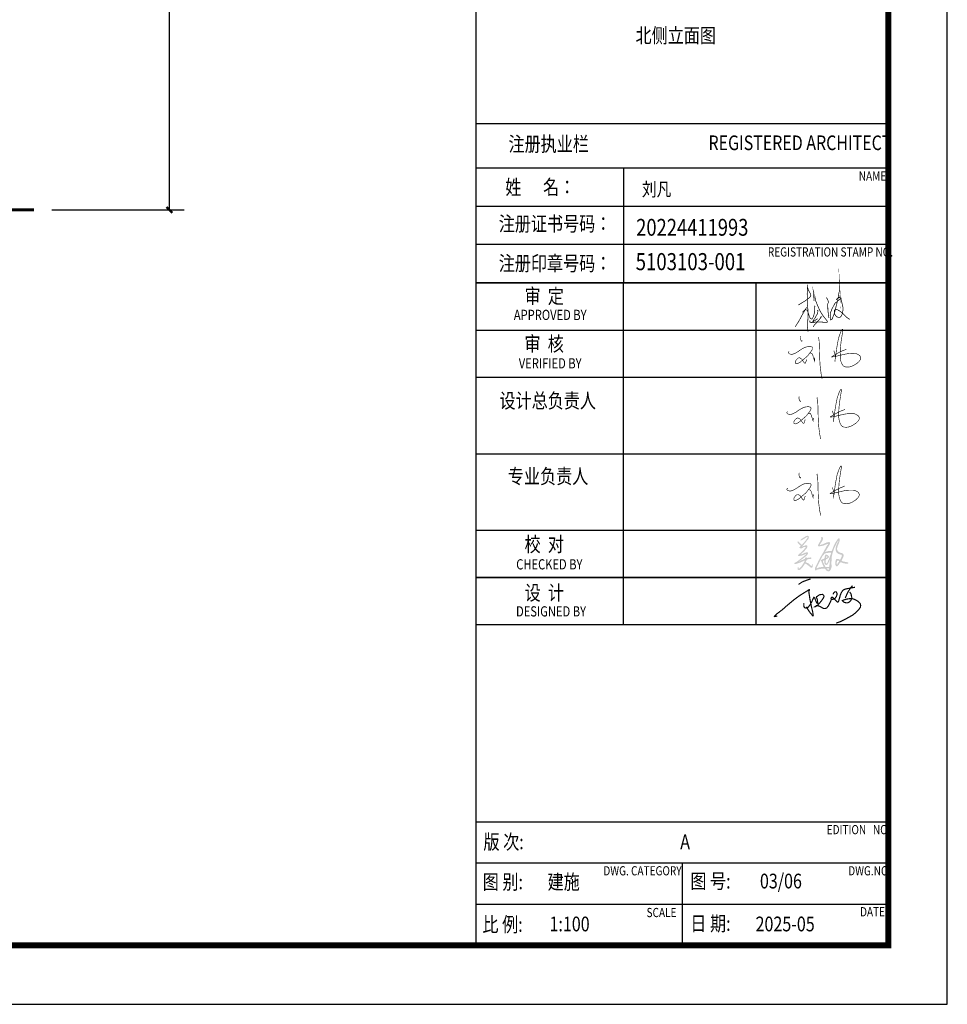
# Model space of a CAD drawing. Extents: x -205694 to 103863, y -195272 to 220204.
# Drawn here: x -116771 to -101017, y -26709 to -9989 of the extents above; entities that cross this region are included whole.
import ezdxf
from ezdxf.enums import TextEntityAlignment as Align

# ---------------------------------------------------------------- set-up
doc = ezdxf.new("R2010")
doc.units = 0
doc.header["$LTSCALE"] = 1000
doc.header["$MEASUREMENT"] = 0
for name, color, linetype in [('PUB_DIM', 3, 'Continuous'), ('PUB_TITLE', 4, 'Continuous'), ('标题栏', 113, 'Continuous'), ('标题栏-固定文本', 113, 'Continuous')]:
    doc.layers.add(name, color=color, linetype=linetype)
doc.styles.add('_TCH_DIM_T3', font='SIMPLEX', dxfattribs={"width": 0.7058823529411765, "bigfont": 'GBCBIG'})
doc.styles.add('DIM_FONT', font='SIMPLEX', dxfattribs={"width": 0.7, "bigfont": 'GBCBIG'})
doc.styles.add('宋体', font='txt', dxfattribs={"width": 0.7})
doc.dimstyles.new('_TCH_ARCH&&100', dxfattribs={"dimtxt": 297.5, "dimasz": 100, "dimexe": 250, "dimexo": 300, "dimgap": 126.25, "dimtad": 1, "dimdec": 0, "dimzin": 0, "dimdsep": 46, "dimtxsty": '_TCH_DIM_T3', "dimblk": 'ARCHTICK', "dimcen": 0.09, "dimclrt": 7, "dimazin": 2, "dimtfac": 1, "dimtdec": 0, "dimtix": 1, "dimtmove": 2, "dimatfit": 3, "dimfxl": 0, "dimtolj": 1, "dimtzin": 0, "dimarcsym": 0})

# ---------------------------------------------------------------- blocks, each defined once
blk = doc.blocks.new('fa46e87r')
at = {"const_width": 30}
for points in [[(775900.3690534293, 95495.12698627255), (775965.7873755839, 95574.28066364772), (776018.2181092822, 95595.06973198101), (776069.6160392348, 95596.40169975284), (776100.69803435, 95581.15501786004), (776113.69254373, 95562.14475820308), (776087.4691204971, 95542.43585333112), (776062.6348716499, 95527.24518525378), (775845.6903057277, 95341.87134437266), (775713.737793457, 95090.48790544819), (775657.188866356, 94931.36170433924), (775647.6053176384, 94836.42560406883), (775652.650361164, 94663.58980815562), (775667.3309035269, 94645.62490653028), (775702.3670166563, 94651.07919696152), (775729.1112936351, 94678.34857362656), (775821.9461288371, 94914.72989360473), (775915.186039142, 95273.94713723446), (775984.4478626542, 95558.22039661233), (776015.5023077477, 95761.87804949428), (776050.5344203383, 95930.66816228999), (776047.944620011, 96023.83639158816), (776066.3783177986, 95716.2827686775), (776126.1122225552, 95446.51785000687), (776179.5168555293, 95232.38007245127), (776197.35928876, 95097.21264822363), (776174.3910863193, 94973.65855258619), (776146.0839177959, 94856.63601003596), (776099.855621804, 94784.87965661526), (776073.4125196891, 94760.57661556687), (776029.169387409, 94753.05501099095), (775987.4584789136, 94755.7672478864), (775937.7418234211, 94768.27785908064), (775869.9659682618, 94839.55479863068), (775832.161778662, 94895.81834566913), (775824.956722584, 94972.96865493222), (775825.7574135029, 95040.32058989641), (775837.8077760598, 95070.57164764658), (775866.6217129449, 95088.64188233504), (775908.7801873757, 95090.38045076982), (775956.864716373, 95076.53535093118), (776063.0956336776, 95014.86267557024), (776216.9216842158, 94889.94460640826), (776292.2557204367, 94804.4184872292), (776368.050606885, 94738.32552448665), (776431.2514980054, 94695.98206538997), (776457.6561098266, 94675.33440239521), (776468.3455248661, 94677.25295088194), (776479.6338623316, 94685.10451657898)], [(774287.9780175486, 95269.9767069273), (774575.2631388513, 95446.76114644164), (774738.3015478856, 95560.13487289145), (774809.3246012435, 95632.93744622754), (774827.0309446809, 95663.22708353086), (774813.6409338823, 95743.69020494886), (774765.1659376896, 95834.57473831398), (774716.2865135038, 95930.01013624799), (774685.7998159734, 96037.13739703945), (774692.3686011947, 96144.8232527834), (774685.7998159734, 96037.13739703945), (774670.8060569494, 95743.70059904554), (774676.6753586318, 95543.05210479259), (774680.8312822105, 95315.39864838397), (774695.7553811092, 95140.27800920731), (774704.3243792519, 95037.88310720657), (774700.8783265967, 94704.98171956933), (774696.2089021314, 94579.79032281571), (774684.9565788386, 94333.60307431205), (774707.2770184793, 94141.5839711955)], [(774967.5003889973, 95453.3096307691), (774955.3886893837, 95576.06881345836), (774947.4972664587, 95691.9324582717), (774952.3519229457, 95768.18155715133), (774945.5832892541, 95819.45631195985), (774942.6184916734, 95835.2390417386), (774976.7572359632, 95722.65252563881), (775039.069622963, 95436.43333502403), (775137.9311276125, 95196.82537132097), (775218.2570902889, 95016.30672742956), (775320.51962569, 94855.57666054787), (775422.4272545815, 94722.02696852945), (775509.8032225766, 94608.03706146932), (775524.5130568597, 94583.67434579), (775524.4940607318, 94560.79846666068), (775518.0796602896, 94548.29089901107), (775502.2692086494, 94544.73924244416), (775465.0445198804, 94544.49371340097), (775379.2855656974, 94544.858003446), (775276.0523017347, 94550.6882872765), (775196.0986661765, 94550.49552942603), (775081.2153615949, 94550.1558048137), (775023.1819291514, 94548.66807733629), (774965.4161660388, 94540.72597536432), (774897.0956333354, 94528.34069084685), (774827.0621439542, 94535.4103867311), (774791.0483749117, 94542.71890629489), (774782.6208143055, 94577.54292852583), (774785.8399547832, 94618.53817461063)], [(775490.5274103504, 95595.78512764293), (775552.4447380793, 95480.44889108792), (775573.9752093677, 95388.16074702448), (775543.8509174093, 95324.8018256805), (775548.5783640647, 95089.55403648225), (775581.4308815942, 94780.32354174428), (775595.0076136886, 94726.78147683856)], [(774163.4370627968, 94351.05322559632), (774315.2655298974, 94584.14930729376), (774462.9147730491, 94862.12035439759), (774612.9091235822, 95120.31351048552), (774657.1002103047, 95177.06785776633)], [(774467.3208557462, 94963.06141605592), (774554.4519796429, 95058.14068778741), (774607.252958292, 95074.70906753083), (774663.0838919804, 95060.0890149373), (774679.5293894294, 95039.33829148137), (774727.3603820486, 94906.49065396088), (774770.9676916094, 94760.47515475696), (774807.1468706849, 94708.04076824243), (774832.5790899231, 94690.2789702133), (774871.9889379785, 94684.887475369), (774895.2848397288, 94705.5031982872), (774940.4982298225, 94800.57706533428), (774977.4810525653, 94934.14126771524), (774985.5145472144, 95013.72229516158), (774996.0183055194, 95214.40693119442), (774991.4663170384, 95250.23884666311)], [(775089.3472053884, 95058.1761826164), (775127.0509409051, 95038.69605900093), (775128.4932415127, 95016.42272872334), (775118.037821957, 94967.69121373836), (775100.9902558374, 94899.34096338213), (775014.6399459214, 94742.73304526416), (774953.9764212358, 94654.62209193897), (774917.5004852884, 94595.4798863233), (774901.4562845777, 94564.76424172393), (774909.2304365785, 94559.35963624617), (775042.0130279246, 94647.5820807339), (775118.9327773007, 94695.24986957657)], [(775221.8524924164, 94753.22766321024), (775279.5292495043, 94775.12166408043), (775186.2592055579, 94657.0421451289), (775036.6441226752, 94486.8060798699), (774986.057506361, 94436.25167437037), (774951.0976718583, 94393.39720384013), (774937.9399160566, 94373.38905342514), (774940.1325219001, 94358.32542883336), (774945.1818393413, 94353.17744404197)]]:
    blk.add_lwpolyline(points, dxfattribs=at)
blk = doc.blocks.new('fafe67r')
at = {"color": 7, "const_width": 10}
for points in [[(287363.8879377851, 103486.7957955943), (287371.8770427806, 103462.8506672275), (287388.9903759444, 103409.2539749225), (287387.8498474229, 103348.8168602767), (287381.5742378831, 103299.2134561478), (287387.8498474229, 103346.5367194964), (287398.6929763956, 103415.5249704309), (287409.5307000196, 103509.6020702948), (287422.0819190992, 103581.442322291), (287433.5304470975, 103643.777526381), (287446.0816661771, 103706.4947818075), (287463.1949993409, 103754.9593322701), (287478.0597075531, 103796.1600404386), (287493.46495061, 103829.8000256564), (287507.7296651453, 103850.3261595764), (287514.0052746851, 103850.3261595764), (287515.1458032057, 103845.1940177344), (287516.2863317272, 103821.2464559195), (287503.1621457124, 103739.1443536873), (287487.5785261579, 103640.6919143107), (287476.611074171, 103545.9504831419), (287472.1624724045, 103472.9884116151), (287472.9354372313, 103367.0993551365), (287483.3191115865, 103308.2902172054), (287503.5080880132, 103256.8349591447), (287521.9673529388, 103231.4686971433), (287542.1617347132, 103217.0529511631), (287568.7019955581, 103209.5579313086), (287606.1988976924, 103208.4044769541), (287639.0850376068, 103212.4415671942), (287697.3546937993, 103233.7731724037), (287760.8188898442, 103274.7086347397), (287796.5860804776, 103307.5723500438), (287817.93180147, 103339.8593381713), (287821.9750021044, 103371.572032569), (287811.5859224005, 103391.7501834244), (287794.8563689757, 103409.6238590195), (287768.3161081318, 103425.190625906), (287744.0893364195, 103436.7227360005), (287708.3167404374, 103440.180665615), (287655.2416240964, 103440.180665615), (287602.7394746905, 103436.1460088231), (287551.3940698504, 103426.920807437), (287449.2762271054, 103403.282293519), (287394.4659939148, 103390.0200018929), (287336.1963377222, 103380.220506778), (287328.9423601143, 103380.6414932827), (287333.045019581, 103386.7202463988), (287342.5205953978, 103393.7894128524), (287450.6762123518, 103456.1708524544), (287496.4432976004, 103479.3299771156), (287550.8967777938, 103499.5932986513), (287567.6966007482, 103507.1199533301), (287572.9127619937, 103514.0674473834)], [(286801.7262945855, 103734.7909152065), (286797.9371453281, 103720.4944081786), (286796.9371558661, 103696.9021297726), (286801.5965662226, 103676.5901392768), (286806.2505712304, 103661.7801747201), (286812.1802384695, 103652.6839460782), (286817.8990971204, 103646.5467902105), (286820.4396108873, 103646.1233702577), (286824.0341676008, 103648.4521799982), (286825.9422556004, 103658.8186684982), (286825.9422556004, 103662.6270146258)], [(287111.9716736982, 103716.1482700421), (287103.2420359654, 103709.5171242296), (287103.9393259147, 103698.3475978877), (287108.4798186049, 103688.2268876359), (287114.0689488929, 103659.6071056519), (287118.7770073852, 103560.7823487306), (287124.0688435081, 103349.8802770549), (287131.6038992349, 103227.0592893586), (287148.5280452035, 103092.5674850321), (287166.3116415739, 103009.3727646456)], [(286604.8905311106, 103476.4974436383), (286591.5231044162, 103460.5534923109), (286588.966374604, 103452.8954314399), (286595.5663050497, 103444.3832303192), (286607.2742897728, 103434.3841924677), (286624.7335652374, 103428.4271117523), (286641.338795647, 103423.9593012156), (286654.9656790672, 103424.5968645927), (286681.5762094408, 103432.8949222891), (286711.5975146815, 103446.0866439226), (286747.3106518304, 103465.1843438637), (286784.672420254, 103492.2807873967), (286822.0341886776, 103515.9631033791), (286865.0391408727, 103539.506712825), (286895.6550344424, 103549.9900068296), (286927.5519955922, 103555.338725544), (286955.5949433027, 103557.0518729393), (286974.2217740305, 103554.6987287188), (286989.2053999081, 103550.8465805273), (286997.5566632496, 103545.7120052371), (287001.8376992149, 103536.0852849307), (287002.0539131528, 103520.4674156359), (286989.5135047697, 103490.4970700094), (286964.3462024285, 103457.9862046661), (286920.9304437516, 103400.0263400888), (286865.22292272, 103351.8148682183), (286817.9693666501, 103313.0378742628), (286793.1912493967, 103291.4239890845), (286769.5482553169, 103278.2517350349), (286746.721468851, 103267.9314820464), (286733.13242287, 103265.6221398902), (286720.0893170824, 103266.7098911484), (286714.786670262, 103270.5109369317), (286710.3056364041, 103278.9306670283), (286710.029963634, 103291.9666479896), (286712.7488538995, 103307.9884696528), (286721.7163269632, 103324.1489978526), (286737.0242737476, 103342.3244209997), (286757.8889187295, 103360.3976393314), (286770.0617634188, 103365.6100849574), (286780.8454335583, 103366.6540341517), (286790.5804661, 103361.4415885252), (286807.9694720339, 103351.3622468896), (286823.2720134705, 103338.5014741844), (286839.2718448555, 103313.8263114165), (286851.7906318447, 103295.0571269556), (286862.2283596834, 103280.4588723751), (286870.9201599769, 103271.7714629979), (286875.7903789217, 103271.7714629979), (286880.6605978673, 103276.6359255598), (286889.6983404607, 103295.4051100202), (286898.0496038012, 103325.9886845439), (286903.6117073474, 103340.9349221895)], [(286955.5408898192, 103446.6098352438), (286971.2109949486, 103446.6098352438), (286985.4919255292, 103443.4779876615), (286995.2431741171, 103433.3840453378), (287004.6484804042, 103416.3304417203), (287011.264626896, 103395.4490243918), (287027.286079674, 103341.8498986391), (287034.2481684666, 103321.3140309267), (287038.080560511, 103311.2225220511), (287038.080560511, 103332.10393938), (287040.5183726577, 103366.5615631272)]]:
    blk.add_lwpolyline(points, dxfattribs=at)
blk = doc.blocks.new('wuming')
h = blk.add_hatch(color=256)
h.dxf.hatch_style = 1
h.paths.add_polyline_path([(84234.90979607217, 11349.15072332439), (84318.1480630294, 11676.42118723784), (84454.06521040597, 12051.55421574076), (84657.16529836017, 12477.85165257391), (84775.89715025737, 12664.75502712303), (84800.88760266523, 12664.28333516011), (84814.32865485642, 12649.00845056493), (84788.54443403147, 12606.1191188614), (84712.60772049078, 12475.14745325618), (84672.46452195942, 12367.70937505295), (84632.1860061409, 12287.58156876697), (84595.18440071121, 12164.99015009252), (84566.51248107641, 11996.2251893183), (84570.66267622611, 11845.37759575143), (84619.73542069155, 11696.97536919697), (84702.12272326532, 11605.6762094649), (84810.6988035019, 11529.90132019913), (84953.79195217253, 11479.91960546898), (85051.94302119757, 11458.93214704725), (85096.1220229452, 11446.37531654048), (85111.65700552939, 11427.39994866832), (85115.88113692892, 11351.72708089522), (85075.9081312744, 11217.39374413062), (84998.65172542701, 11080.63330346043), (84964.30205982248, 11023.13852448703), (84940.0523649354, 11018.98461235384), (84899.17538400111, 11032.13971704606), (84843.89199455874, 11060.05330124707), (84775.89715025737, 11083.55728982098), (84724.44868063577, 11088.35167021363), (84667.12576671969, 11079.06393580791), (84617.0416301589, 11041.44571455847), (84570.89006506954, 10965.56943356222), (84550.23395092413, 10840.64663485193), (84540.27069251728, 10647.45193492214), (84557.17279820982, 10534.10920539079), (84610.70403803606, 10449.03335671092), (84666.54822695768, 10423.15390474012), (84717.59074471751, 10437.18689807889), (84750.28451733291, 10472.11162596988), (84844.92225229966, 10573.20724380556), (84918.26209661947, 10705.31827365281), (84973.50363535457, 10771.78842493088), (85016.12300074007, 10793.65314223699), (85056.04160047485, 10781.04026288539), (85113.54865750344, 10755.08523943846), (85269.52624395699, 10704.09023716708), (85377.20392900822, 10680.80099753756), (85486.38265943131, 10663.02091851155), (85614.31469183718, 10658.75994678738), (85667.90452265367, 10688.06467590982), (85682.85778040532, 10719.50996709126), (85678.78152150521, 10761.34948504018), (85640.95266709267, 10784.17458985432), (85484.40730604227, 10803.26835303882), (85323.20396125922, 10839.95263679686), (85158.8691298636, 10877.34953817234), (85118.63212342816, 10913.57688780699), (85113.18167680953, 10918.48419212236), (85100.74931615917, 10950.03193808778), (85117.20082923537, 11007.21561448486), (85217.20030450355, 11181.9759123585), (85252.34652857226, 11273.2649958937), (85280.0949425972, 11407.29604675411), (85250.28049865062, 11493.2409674084), (85142.46889133565, 11593.37695173896), (85023.22925085528, 11615.3751786527), (84859.96406122111, 11686.8695735631), (84755.40006879997, 11787.6951476126), (84696.69887158717, 11905.01923440676), (84698.60168374982, 12046.53186139546), (84757.42843308486, 12239.42679447017), (84816.96664444567, 12380.06720067281), (84888.71549720014, 12559.09161908226), (84936.03051195503, 12719.39383406437), (84935.26882908051, 12805.32301066117), (84915.70780844497, 12863.96458678343), (84873.6883031989, 12898.71550027945), (84828.0473167398, 12903.0589708651), (84786.38772757724, 12880.76034733397), (84557.04027096974, 12544.20088949031), (84449.60113495053, 12350.54835236818), (84361.43006461533, 12132.43458797561), (84238.32899886603, 11815.00793857907), (84211.59616200719, 11775.69817579072), (84016.74066340923, 11774.52555838751), (83877.52010019589, 11767.51378493535), (83793.10861840798, 11743.79315813002), (83715.50345666567, 11707.60449730232), (83679.16867250716, 11693.37501812575), (83659.55045590503, 11696.92246916366), (83651.08266277588, 11710.66451231972), (83683.4639501092, 11768.91059771751), (83830.94305291472, 12010.36083391201), (83949.01087358803, 12202.94151559903), (84047.01407011366, 12362.97104350501), (84066.16634884034, 12447.47506801609), (84069.87013644446, 12498.61239656748), (84054.9182737167, 12547.67213928979), (83997.3721560277, 12570.54321675189), (83829.03047558689, 12557.47690854408), (83696.46277982555, 12499.70314487163), (83565.57329743053, 12446.99581890553), (83443.54360979074, 12389.90912590281), (83338.67829227634, 12356.60099783691), (83278.65193189023, 12337.53496393304), (83221.25497249677, 12309.21264425968), (83182.86531860521, 12312.2210187685), (83167.81161915604, 12331.02635081939), (83201.68418669631, 12392.70653004094), (83336.54809127003, 12597.36416336184), (83412.53363063606, 12732.93750209583), (83446.85260572191, 12841.06391049328), (83446.32249676157, 12929.36792072479), (83422.88889066875, 12975.44825800415), (83390.9972566117, 13006.0307748341), (83334.22119193897, 13013.69813084102), (83285.11775695486, 12992.23016378412), (83275.88549090386, 12945.76252269), (83294.14913961012, 12894.85127880448), (83300.65971465688, 12837.56054281641), (83280.89781062608, 12789.58588053752), (83148.21851297817, 12554.43011853494), (83059.96374122798, 12396.37363591591), (83017.40715190372, 12322.90493619395), (83007.12582812086, 12286.64637175098), (83012.35298147425, 12249.37074119283), (83028.10977280769, 12220.30217293289), (83055.37969374494, 12205.76788880304), (83105.67866393691, 12204.5568558994), (83206.88204455446, 12210.00744860899), (83375.97564270487, 12232.91190347297), (83486.49499078817, 12266.8201950111), (83602.83019217523, 12316.22882604797), (83685.88773928687, 12351.50413095257), (83730.45810944075, 12368.59419108497), (83830.12417407334, 12391.78455803322), (83868.75098197348, 12394.75766585325), (83887.41639747075, 12388.95503601781), (83895.23689965904, 12375.95674213837), (83825.93073319271, 12281.69769959477), (83747.71036605164, 12166.30068543961), (83629.6216200248, 11950.16500443245), (83426.59825836727, 11582.01918865204), (83272.47047318076, 11325.82873605529), (83043.58476937795, 10900.2240377526), (82900.99801426684, 10607.92994223861), (82794.78370895074, 10390.62542240205), (82739.54217021563, 10253.11619435681), (82733.80304320855, 10191.60982953012), (82734.80327511509, 10125.76503221621), (82748.42707539513, 10085.24990438507), (82778.27360488428, 10071.92350434721), (82817.64396035229, 10070.01973291324), (82863.36585817905, 10078.26961904787), (82900.83200646075, 10135.38213230495), (83013.86379201105, 10150.6116740146), (83204.12408293737, 10198.40685403789), (83330.95125666796, 10214.76996788802), (83616.51258344576, 10231.04869358998), (83686.24004703294, 10140.34717828106), (83725.04123288044, 10088.82947330025), (83782.27626031102, 10033.13896331738), (83877.55079071457, 9989.00648083305), (83943.6804884898, 9980.745888739242), (84003.20753966202, 9988.160080301343), (84048.51790553262, 10016.6209279414), (84089.29583979282, 10069.66139816435), (84135.35951839667, 10138.13041498372), (84159.17536095018, 10213.66914338694), (84190.0221223461, 10311.0234676369), (84228.78424753342, 10440.8779349213), (84220.0890655606, 10547.91107596538), (84189.01073025074, 10615.9524841829), (84187.33949200204, 10801.26822797291), (84215.74077706248, 10929.82034682017), (84211.47060988494, 11116.59524986008)])
h.paths.add_polyline_path([(84011.75763918227, 11161.72905440198), (83917.78466577874, 10944.96550038143), (83819.38946762704, 10704.61986726162), (83780.63571258122, 10671.78595020797), (83756.20466462895, 10668.41861118795), (83731.30070368294, 10679.77952308638), (83713.22817320703, 10709.10503436485), (83683.62019275012, 10760.40862016333), (83674.87199988146, 10830.17746637075), (83681.35746450373, 10953.44587951805), (83712.70643438818, 11011.73415898986), (83744.8380125009, 11057.67531880096), (83773.88937854953, 11082.55911657494), (83832.08976229723, 11108.57711625192), (83943.0750482562, 11185.72362780792), (83966.2449948925, 11238.92594694206), (83968.80625818484, 11290.93297723017), (83947.32010500948, 11330.06892562355), (83911.21828978881, 11367.88993033383), (83869.56846579118, 11405.72730886389), (83798.38878265745, 11445.61078510783), (83762.6636238033, 11463.49414515099), (83699.65877884673, 11465.58369646361), (83666.20053330972, 11446.01257345546), (83622.83379065325, 11387.90194703537), (83607.44632520084, 11301.67357326276), (83588.99434831133, 11198.27227140485), (83571.28780814655, 11120.46824293444), (83527.92161101266, 11103.06480683689), (83384.11839533993, 11045.3546491568), (83284.00871320884, 10991.04205908708), (83252.3179625473, 10953.68959752831), (83259.63207117608, 10915.52474260202), (83302.11795881855, 10870.35859176367), (83359.3776521529, 10724.28293556569), (83437.21159776207, 10525.72014178778), (83511.6842198851, 10387.36552167957), (83452.952381707, 10379.26891571501), (83339.92544335662, 10363.68734000425), (83167.8953205708, 10339.97175129736), (83071.40703833156, 10318.53520738607), (82970.04889141792, 10271.09653779422), (82905.99219868239, 10241.11607372342), (82878.42374269897, 10255.70136859978), (82874.36840915261, 10292.97448010871), (82902.15030374355, 10334.4342513904), (82985.39833586616, 10511.09013378818), (83126.40731930872, 10782.7689603999), (83312.51323001413, 11165.67514497612), (83440.4508425144, 11388.93784593639), (83579.9643606795, 11532.19869307079), (83692.03008698074, 11589.67011168172), (83838.11765918555, 11608.82565072901), (83987.03363627824, 11628.35206061392), (84080.50161114591, 11630.74704664212), (84158.90751642291, 11624.17106870178), (84160.0751511592, 11570.52035880985), (84132.94333755644, 11489.18151962024), (84086.71504617017, 11367.67581115174)], flags=16)
h.paths.add_polyline_path([(84082.1840095832, 11039.07717854681), (84086.86989378743, 11032.2385897272), (84053.34747716575, 10866.71123693907), (84027.96083806129, 10612.64056424529), (84010.40586133348, 10400.34202493425), (83977.84601098183, 10381.00958183792), (83660.27168309572, 10376.05083348486), (83542.42148610088, 10616.548239319), (83450.93304969277, 10823.14239171346), (83438.09743773541, 10856.69486755191), (83442.96607002872, 10881.99115963257), (83501.72167316126, 10963.01700695883), (83535.98624232737, 10968.4644508569), (83557.01203772146, 10961.46086431469), (83555.77325678268, 10898.41787947516), (83554.15883591205, 10816.25814704406), (83569.97459682473, 10704.7955709435), (83616.48886804469, 10618.41674406419), (83677.47790392861, 10565.02234742837), (83722.61389185186, 10548.73480505426), (83762.36090368638, 10549.18130652525), (83831.74798152037, 10583.47501259123), (83875.03695822391, 10621.22863273532), (83917.53914162866, 10701.45531170233), (83980.73370979191, 10855.79178841319), (84045.96919745253, 10978.76043470553), (84064.58997219522, 11027.3258140221)], flags=16)
h.paths.add_polyline_path([(83843.43548907153, 11272.1849535486), (83827.91864179377, 11241.17167930515), (83788.6347777876, 11204.19959417579), (83739.1435262484, 11185.22737511527), (83724.76501821168, 11211.20129143121), (83738.57575165131, 11295.38161811989), (83762.30510274321, 11327.91828736791), (83782.26231007534, 11333.7656303267), (83835.12254355964, 11302.09047590557)], flags=16)
h.paths.add_polyline_path([(84727.10341050802, 10930.82859626296), (84751.84973378945, 10952.33183000865), (84780.35983068915, 10959.3203022558), (84799.18846394517, 10948.56837050174), (84850.83084184444, 10896.42405203218), (84869.04008463118, 10867.83599240752), (84866.89732841263, 10839.16858273291), (84816.28308289172, 10776.28681704227), (84775.8329791727, 10717.00603218505), (84734.66260245883, 10656.66966663654), (84722.15386684705, 10625.81204275729), (84715.25687026861, 10591.55486290471), (84699.11784247449, 10581.87856515974), (84682.98020970379, 10582.41638216423), (84674.37291421648, 10593.16768415598), (84660.38640780584, 10658.75175987743), (84646.71276212086, 10722.86880152189), (84666.84118190943, 10797.98401757644), (84698.04227929446, 10879.15785904333)], flags=16)
h.paths.add_polyline_path([(83976.30450992612, 10238.84074253228), (83989.29357447731, 10207.53777763073), (83979.36100658937, 10158.6757802706), (83949.56469794922, 10123.55582606664), (83902.19667229848, 10123.55582606664), (83863.9967416136, 10140.35221637937), (83821.21276344592, 10176.23544249148), (83796.76497521065, 10210.59212478739), (83784.54177860473, 10237.31356895389)], flags=16)
h.paths.add_polyline_path([(82148.49439487047, 11062.31729671685), (82329.02579135122, 11064.84768163972), (82358.03251664527, 11068.12118607701), (82385.80464607128, 11085.32818140963), (82399.13549139956, 11104.20026826439), (82408.32311669574, 11143.22663801757), (82407.08154570987, 11201.62512589199), (82380.2496621767, 11211.12131161906), (82318.89234006777, 11207.31943661184), (82181.61364967772, 11206.66070524557), (82114.31910721329, 11183.83434090682), (82075.95595876989, 11161.72212701675), (82052.70568949945, 11148.32085657962), (82031.4184359624, 11163.97541652736), (82019.57887084084, 11201.1591017897), (81991.39102438814, 11207.91960008407), (81936.7061000613, 11212.98981636425), (81882.93631120306, 11194.92634430306), (81866.70242180536, 11152.56727245648), (81860.38854508311, 11075.95920766715), (81762.98520869692, 11063.34191997955), (81550.7965421204, 10961.04333190958), (81453.52276349213, 10914.14652836934), (81379.0747195459, 10858.08034461271), (81359.51648895768, 10860.80973442236), (81354.42186284438, 10881.17750674055), (81408.77337653539, 10925.30872970039), (81505.5601124994, 11001.46021682187), (81745.95197078795, 11165.27020781697), (81913.69379108958, 11306.08190936525), (82005.05249030469, 11389.38875574339), (82072.45444958471, 11468.31497556029), (82113.60067006969, 11532.34920626052), (82127.30398669373, 11576.85702707595), (82122.73667949368, 11618.51202467084), (82107.31887889002, 11648.18327545212), (82050.21916874684, 11664.16097477451), (81983.98205415602, 11664.16097477451), (81821.7617371832, 11623.20690262003), (81697.82505230978, 11562.54064070201), (81625.72852089342, 11527.24982214612), (81558.53539069583, 11494.35918899886), (81524.92164476309, 11485.92501876515), (81510.0116327426, 11490.50905854942), (81504.27808582969, 11504.83552112023), (81521.48012159183, 11531.19548172632), (81663.8841286141, 11649.24883326434), (81790.55366468034, 11768.3507390325), (81868.43643611483, 11854.18167271046), (81939.3968749392, 11932.3838296999), (81998.92973181326, 12010.3343838955), (82052.36331998883, 12113.44473557069), (82070.78879143042, 12198.14209710795), (82066.52699439414, 12248.74916580238), (82032.29451077036, 12277.41027785395), (81967.53193610348, 12288.5048002993), (81887.9667662317, 12279.25925996772), (81805.47204684233, 12248.76428009756), (81789.74455100391, 12221.02828886523), (81711.10428176541, 12221.95277992217), (81651.89250592235, 12202.53720820218), (81603.78232772718, 12161.85708264832), (81583.42893369845, 12152.61154231674), (81568.85651738406, 12153.43967974174), (81569.8407525687, 12170.75888840069), (81628.55236640945, 12220.04334062746), (81748.54113455213, 12349.4708290723), (81878.36760897934, 12492.36704383476), (81951.44870925229, 12593.64856578968), (82013.13208246446, 12679.13422343454), (82053.25863871834, 12734.74475301091), (82118.16518722288, 12791.07715766481), (82157.10866547539, 12839.38622372516), (82186.29953388195, 12926.99182756548), (82197.38160119974, 13015.00425785186), (82188.60132278875, 13086.89225419995), (82168.18654772243, 13116.61829430144), (82117.44256500853, 13129.4415142613), (82046.28380722832, 13121.86421426339), (81948.40337277763, 13102.95875000674), (81861.62732602214, 13047.94460473442), (81771.23429218197, 12990.63736752759), (81652.58256252926, 12915.41472561215), (81588.17201201069, 12874.57982340367), (81520.8802614524, 12810.02040765947), (81485.24253235663, 12775.82972381211), (81466.76311172266, 12732.6282888063), (81479.5443177605, 12709.5229397685), (81496.56779050431, 12701.89714807353), (81566.41941119032, 12737.67898245517), (81721.43164132652, 12831.00912560581), (81869.72643576276, 12920.29481861899), (81990.16758870869, 12999.18273958005), (82038.76323510986, 13016.57110645517), (82069.94061709382, 13012.45623958472), (82091.93037378183, 12994.28255912103), (82073.10871564364, 12928.45476538921), (81995.00274043623, 12822.18993435161), (81828.66431385581, 12607.10847543529), (81766.38488116092, 12525.68587785983), (81627.25638950383, 12379.36753475713), (81590.73327716207, 12336.19229096919), (81570.45242435928, 12334.73754005542), (81274.79112686426, 12628.63312109921), (81243.50493304082, 12638.14127230993), (81220.42845298443, 12633.72537905979), (81204.71490738192, 12612.62582294864), (81199.80581940478, 12520.37761143013), (81469.80007805582, 12260.40921479347), (81465.99305870663, 12230.81731406203), (81449.2262703015, 12192.87413546548), (81363.08914434537, 12088.67492477305), (81349.05241708574, 12066.7856467372), (81354.00475079403, 12046.99095811241), (81369.8508236364, 12036.10425722611), (81411.6554952513, 12048.59244364221), (81428.67199287727, 12026.58540005621), (81427.6717609705, 12008.07983486017), (81457.00638433588, 12006.49428878512), (81502.97312142486, 12004.00977147373), (81565.80839086231, 12017.0822869438), (81749.3251378038, 12126.78247132991), (81815.25953227794, 12148.47778257716), (81881.48409165652, 12150.99998059019), (81907.14694542973, 12151.57558333268), (81924.70471220464, 12140.6731383889), (81923.18692655, 12117.42042497278), (81772.73084342526, 11925.3240304949), (81644.61885297764, 11782.35350378091), (81566.0511249653, 11707.89040938672), (81484.41814458832, 11630.52220137978), (81402.00751217362, 11568.42639916111), (81322.46884774975, 11504.15852664737), (81256.90692457161, 11446.84197040496), (81241.2645251716, 11427.24817595398), (81241.77649882552, 11387.8250559516), (81262.27079023584, 11364.27320544282), (81284.49909595586, 11349.69042961579), (81388.46741330833, 11344.68067051645), (81482.92306487076, 11362.73784495459), (81589.04228766568, 11383.0247551135), (81812.57829695754, 11465.51568213513), (81899.21856838315, 11497.48832193462), (81929.74214235111, 11507.10518445075), (81944.1792413781, 11498.34519085276), (81947.47707712068, 11481.76166019752), (81789.04843423772, 11342.06463792082), (81625.80975005147, 11219.48644425464), (81504.73286351678, 11121.6749125747), (81380.43765758327, 11022.87843265699), (81240.48749703773, 10917.65270941494), (81160.62518714345, 10858.62823781394), (81083.5198989605, 10801.64142014406), (81039.06004235568, 10779.5672488648), (80977.04705916438, 10761.86148179031), (80939.00476614432, 10745.71752522071), (80916.62021778338, 10723.22178608959), (80912.43375202059, 10693.93469031155), (80923.4237477819, 10659.41741862893), (80941.21727354173, 10637.97464206407), (80971.0484577713, 10625.94618212723), (81006.11237544869, 10621.23933869437), (81041.69942696858, 10631.699060741), (81106.59452887555, 10659.94012133824), (81252.44005906931, 10703.91390372301), (81424.2609283179, 10761.74308647786), (81563.53450242733, 10821.27136791905), (81679.07035530335, 10875.08770529612), (81770.63830805547, 10925.46680003777), (81803.9068303858, 10938.62946187751), (81825.54643615498, 10932.82746180438), (81834.51922781998, 10920.16860980482), (81826.07375506824, 10888.52179468738), (81787.90451490227, 10817.43674527226), (81726.15798121481, 10700.78713390173), (81651.16709366092, 10589.3015733941), (81573.07929425091, 10473.21197411077), (81539.611243058, 10421.25957974058), (81483.28856104845, 10359.00505730114), (81439.69861826386, 10310.82427161417), (81387.51505563842, 10253.14479587674), (81335.65321560204, 10217.43953027925), (81310.12707413966, 10211.0235119632), (81298.3670253621, 10229.7211546608), (81289.8127407711, 10272.99275208067), (81287.61836868012, 10317.99115772801), (81280.43818231509, 10335.93182614062), (81261.64860971924, 10341.83332865732), (81239.29893694795, 10342.32643253845), (81223.77511455212, 10330.47430604568), (81203.3310439908, 10295.52753647428), (81201.63609034126, 10236.3790017002), (81217.99413683778, 10152.0361963379), (81242.3080028093, 10123.95950370107), (81270.94365183124, 10108.84142991877), (81299.03942672769, 10101.82209931896), (81328.66117833834, 10094.421525095), (81350.90779844695, 10099.12293809967), (81397.91451299051, 10116.94080286368), (81482.74171180534, 10183.89209253923), (81583.84325570147, 10277.3910119863), (81668.76671114331, 10376.38712655322), (81735.46278849174, 10481.12352448795), (81825.89376875099, 10623.13210296221), (81840.99353225366, 10655.09913853533), (81863.7826374527, 10661.6058426227), (81898.12114286865, 10659.22282207815), (81975.15155489603, 10621.70536279667), (82067.89132745517, 10559.33244504465), (82174.6887526277, 10478.63722292613), (82250.93516140315, 10417.83493235125), (82315.43407661375, 10355.03692504659), (82352.0980863371, 10331.52160075121), (82374.42676214129, 10317.20057976676), (82397.64997271591, 10302.30582788439), (82428.71138631413, 10298.71035514027), (82470.94572519138, 10300.21107870201), (82506.71691982378, 10322.34974260884), (82518.09333711676, 10354.85492374178), (82531.73806275032, 10426.05144108401), (82543.72649168965, 10488.60560390185), (82534.49183929688, 10538.87524647987), (82526.59042574093, 10622.2501071865), (82507.20796812372, 10637.21766777907), (82490.55819099491, 10615.6567996911), (82470.99315599306, 10583.68220438797), (82463.81854972243, 10532.38932454854), (82446.70998054021, 10493.78237648739), (82432.07581489912, 10460.75913142192), (82397.5898052731, 10463.44798600383), (82368.88998516672, 10500.40054850187), (82258.26601031492, 10603.18090473162), (82194.56873959168, 10662.36182084469), (82100.22518398706, 10715.23451083421), (82026.06015039235, 10743.4680142838), (81949.54210330632, 10772.59727428206), (81930.6893633618, 10794.30935455393), (81926.26434856676, 10823.60274795501), (81936.7730611933, 10852.34321005642), (81973.30593869998, 10933.2261013405), (82029.04689587676, 11004.84518918628), (82083.90480312728, 11036.67589489557)])
blk = doc.blocks.new('zhuqi')
at = {"const_width": 20}
for points in [[(276938.8238417627, 110096.3727516206), (277003.9934819806, 110139.4389566877), (277082.8251018049, 110169.9029691773), (277141.8257148499, 110189.5486706486)], [(277524.6538009597, 109928.445294016), (277532.4951547766, 109945.685996904), (277539.2866590889, 109956.654881747), (277551.5736145647, 109968.6715094512), (277563.5957849892, 109972.0656944085), (277577.9731487697, 109969.9764825958), (277584.504513382, 109961.6175440415), (277592.6060068989, 109942.8125464227), (277593.6512110503, 109924.7896961696), (277582.9390298305, 109892.661006399), (277561.5053766854, 109863.6692713029), (277544.5173252011, 109852.1754693775), (277526.2192845121, 109844.0800350155), (277514.98217854, 109841.2065845341), (277503.4802875156, 109843.2957963473), (277495.9037187509, 109849.5634317854), (277491.4581170911, 109859.490847677), (277493.5485253949, 109870.9825582993), (277500.3446750594, 109877.5116066271), (277513.6768346876, 109879.0800839639), (277526.4840695644, 109872.2875314434), (277554.4490873208, 109844.3393566022), (277583.7380303377, 109812.9635359533), (277595.5000610622, 109799.3826135183), (277602.0360710258, 109796.7705759266), (277611.4429083942, 109797.2913104026), (277616.408789455, 109802.2560639996), (277626.3405515747, 109834.3826624667), (277637.1038316656, 109872.2958966559), (277645.9903896339, 109907.8187713837), (277660.6278931145, 109945.9536837027), (277681.5784296729, 109981.0394760789), (277699.6116853096, 110002.720015482), (277723.6606715107, 110013.6889003254), (277764.953203544, 110024.1370506925), (277806.3247065581, 110031.4942550547), (277846.8368194923, 110039.3303678301), (277891.0094696339, 110046.6436548266), (277899.6358879022, 110047.9486279711)], [(277860.1689791204, 110069.8905802635), (277845.2713359399, 110065.4486524453), (277825.6679513995, 110040.6353409742), (277794.0423964337, 109992.8365169563), (277773.1150866337, 109957.1839814354), (277747.4123551967, 109898.9244592316), (277737.0903835269, 109873.8748305086), (277734.6329924315, 109864.3803143622)], [(276577.0995888207, 109561.4613319258), (276556.0375638185, 109553.6210365444), (276530.4370301208, 109550.3188689244), (276525.8938760739, 109554.8590879892), (276562.6432540594, 109589.9344238499), (276669.4584730472, 109671.64163659), (276744.7735615689, 109738.9857795299), (276857.9296857454, 109833.0484110788), (276939.8504645079, 109893.7882187786), (277007.9002228342, 109938.6843140717), (277055.9749684762, 109968.251157525), (277090.6618102696, 109988.9446018576), (277113.4379700804, 110005.4993573232), (277119.1331713712, 110008.3456208641), (277125.3440067098, 110006.2752307793), (277125.3440067098, 109999.8089215448), (277117.0613444736, 109987.133533359), (277113.4379700804, 109972.1326161083), (277133.8450004803, 109841.76077986), (277157.1646664506, 109723.2989148567), (277177.5391793875, 109640.1863464229), (277187.1039587166, 109584.9173876746), (277189.1804309655, 109564.5543692345), (277183.359805177, 109561.6453666002), (277175.0446254779, 109570.3723745029), (277133.0459999731, 109620.6556666228), (277098.5310361963, 109672.1853753999), (277074.8258060273, 109717.4809095883)], [(277028.1353752175, 109783.6978401486), (277028.1353752175, 109746.6608619653), (277031.4660924487, 109720.0281167836), (277037.7094452502, 109708.7915451415), (277049.3692782354, 109698.8055727631), (277061.4471928813, 109696.7247261624), (277082.2676595906, 109695.8923875224), (277106.4188435301, 109713.3694076627), (277139.3172248853, 109755.8165870067), (277163.8864904856, 109802.4254595521), (277192.241717793, 109863.6839104244), (277198.9031522553, 109876.5851593469), (277204.7330687484, 109876.5851593469), (277213.0621845024, 109866.5970956651), (277228.4661710272, 109829.9762868015), (277240.9621673338, 109796.6848324989), (277251.7858369974, 109779.2057210556), (277256.7842355203, 109774.6299498379), (277263.0322336741, 109776.2946271184), (277263.4456699826, 109792.1069699782), (277260.1149527514, 109832.473302722), (277254.2850362593, 109849.9503228622), (277249.7047193972, 109861.6030638241), (277245.1244025351, 109866.5970956651), (277241.3756036432, 109877.4174979869), (277249.7047193972, 109889.9004862863), (277291.7637344757, 109918.1979087479), (277319.2456356473, 109926.1051258296), (277344.6464192178, 109926.9374644696), (277357.1377701731, 109919.4464167082), (277367.9660851881, 109910.2927829698), (277370.8833661098, 109894.0621794867), (277361.7180870343, 109865.3485877048), (277322.162916569, 109809.586081421), (277266.8181953803, 109745.9728232403), (277256.1338862702, 109738.4190363851), (277233.4552788464, 109722.5314066135), (277224.8567326888, 109718.6248523928), (277219.3798629325, 109718.6248523928), (277241.0132662039, 109734.5124821649), (277264.4722927278, 109737.1182458471), (277287.4110398516, 109728.5229900405), (277323.6354930857, 109711.0710655381), (277347.9539096896, 109695.3674704405), (277364.895507657, 109687.8136835857), (277384.4477933282, 109687.2929491098), (277407.6420347998, 109690.9401817438), (277422.2377301147, 109702.141201233), (277453.0364124617, 109742.5681817671), (277471.0185692282, 109780.075703152), (277488.2481790064, 109818.1792459246), (277492.6798446104, 109832.5067635719), (277495.5460266629, 109839.7991375374)], [(277808.4615683807, 109967.8454447207), (277832.7799849845, 109930.9694968769), (277837.8109009704, 109899.9596542739), (277845.777679285, 109863.9223189796), (277828.1671506604, 109825.3712373404), (277801.7536804006, 109799.3909787307), (277778.689508778, 109784.7246699785), (277755.6299825078, 109783.886057429), (277730.8888388909, 109787.6587682501), (277711.601338272, 109794.7817466632), (277696.9266719772, 109805.6774358973), (277682.6700873431, 109820.3437446496), (277704.4707232788, 109831.6576945069), (277761.4970618151, 109848.4194889814), (277821.0411810195, 109856.7993405666), (277871.7777132355, 109849.2560102274), (277913.2885768032, 109831.2373425807), (277949.8800128289, 109808.0259692967), (277971.6852941168, 109788.7483371738), (277988.459659419, 109766.5407893853), (277994.3267387263, 109743.0742771216), (277990.554713075, 109711.6461738949), (277962.6686662985, 109669.4687726526), (277919.0627490748, 109625.220981325), (277865.8966978732, 109580.2537817261), (277798.1999862837, 109541.4768393501), (277730.3453327324, 109504.3854872854), (277655.8199540144, 109467.3547830116), (277579.6083125994, 109439.5843689349)]]:
    blk.add_lwpolyline(points, dxfattribs=at)
blk = doc.blocks.new('TK')
at = {"layer": '标题栏'}
for p, q in [((-97193.77548568629, 163839.0005588133), (-104193.7754856863, 163839.0005543281)), ((-97193.77548520922, 163089.0005588133), (-104193.7754852092, 163089.0005543281)), ((-101693.7754853878, 163089.0005559374), (-101693.7754853878, 161139.0005591263)), ((-97193.77548476242, 162439.0005589176), (-104193.775484762, 162439.0005544362)), ((-97193.77548431515, 161789.0005590219), (-104193.7754843151, 161789.0005545404)), ((-97193.77548378639, 161139.0005591263), (-104193.7754837859, 161139.0005546335)), ((-104193.7754844639, 161139.0005546335), (-97193.7754844644, 161139.0005591263)), ((-97193.77548383831, 161139.0005591263), (-104193.7754838383, 161139.0005546335)), ((-101693.7754798874, 155339.000557087), (-101693.775483436, 161139.0005562503)), ((-99443.77548343621, 161139.0005562503), (-99443.77547988741, 155339.000557087)), ((-104193.7754839501, 160339.0005547603), (-97193.77548395007, 160339.0005592381)), ((-104193.775483436, 159539.0005548794), (-97193.77548343598, 159539.0005593722)), ((-104193.775483436, 159539.0005548794), (-97193.77548343598, 159539.0005593722)), ((-104193.7754826015, 158239.0005550732), (-97193.77548260175, 158239.0005595659)), ((-104193.7754811785, 156939.0005552595), (-97193.77548117845, 156939.0005597559)), ((-104193.7754806197, 156139.0005553899), (-97193.77548061966, 156139.0005598714)), ((-104193.7754810518, 156139.0005553899), (-97193.7754810518, 156139.0005598714)), ((-97193.77548063456, 156139.0005598714), (-104193.7754806346, 156139.0005553899)), ((-104193.7754806197, 156139.0005553899), (-97193.77548061966, 156139.0005598714)), ((-104193.7754816481, 156139.0005553899), (-97193.77548164807, 156139.0005598714)), ((-104193.7754802746, 155339.0005554777), (-97193.77548027484, 155339.0005599741)), ((-104193.7754674396, 151988.6181531952), (-97193.77546743958, 151988.6181576878)), ((-104193.7754683658, 151288.6181532994), (-97193.77546836578, 151288.6181577809)), ((-104193.7754679185, 150588.6181534094), (-97193.77546791852, 150588.6181578911)), ((-104193.7754727369, 149888.6181580064), (-97193.7754715374, 149888.6181580064))]:
    blk.add_line(p, q, dxfattribs=at)
blk.add_lwpolyline([(-97193.77547067034, 189888.6181580064), (-97193.77547278165, 149888.6181580064), (-104193.7754727369, 149888.6181535361), (-104193.7754894309, 189888.6181535138), (-97193.77546657252, 189888.6181580064)], dxfattribs=at)
blk.add_lwpolyline([(-97193.77547067034, 189888.6181580064), (-97193.77547278165, 149888.6181580064), (-104193.7754727369, 149888.6181535361), (-104193.7754894309, 189888.6181535138), (-97193.77546657252, 189888.6181580064)], dxfattribs=at)
at = {"layer": '标题栏-固定文本'}
blk.add_line((-100693.7754674715, 149888.6181557601), (-100693.7754683656, 151288.6181555404), dxfattribs=at)
at = {"xscale": 0.4, "yscale": 0.4, "zscale": 0.4}
blk.add_blockref('fa46e87r', (-408442.1360639391, 122653.5923746573), dxfattribs=at)
for name, p in [('fafe67r', (-385485.2183141048, 56501.75273243213)), ('fafe67r', (-385509.9856206608, 55479.76395950495)), ('fafe67r', (-385509.9856198654, 54179.7639596987)), ('zhuqi', (-375659.8054962968, 45922.54858509972))]:
    blk.add_blockref(name, p)
at = {"color": 6, "xscale": 0.192, "yscale": 0.192, "zscale": 0.192}
blk.add_blockref('wuming', (-114327.328134595, 154324.2174028449), dxfattribs=at)
at = {"layer": '标题栏', "style": '宋体', "width": 0.8}
for s, height, p in [('注册执业栏', 250.3048780487768, (-103646.5632006408, 163372.7963181182)), ('姓      名：', 250.3048780487768, (-103700.178794839, 162641.0808845433)), ('刘凡', 228.8501742160245, (-101380.6271338403, 162614.2902903456)), ('注册证书号码：', 250.3048780487768, (-103812.499640418, 162019.2807974899)), ('20224411993', 286.0627177700306, (-101478.1832059035, 161940.4091531814)), ('注册印章号码：', 250.3048780487768, (-103812.499640418, 161346.3182539359)), ('5103103-001', 289.638501742156, (-101486.2573280644, 161355.6642232633)), ('审  定', 250.3048780487768, (-103374.2042532838, 160790.7513626662)), ('审  核', 250.3048780487768, (-103376.0996085028, 159980.4787145826)), ('设计总负责人', 250.3048780487768, (-103799.3277674469, 159013.8957326015)), ('专业负责人', 250.3048780487768, (-103657.0480281357, 157730.1892866085)), ('校  对', 250.3048780487768, (-103373.5919759237, 156575.388256551)), ('设  计', 250.3048780487768, (-103371.7500605102, 155750.8124725788)), ('版 次:', 250.3048780487768, (-104071.4389169675, 151521.9775531322)), ('A', 250.3048780487768, (-100730.0942398536, 151521.9775531322)), ('图 别:', 250.3048780487768, (-104084.3117392671, 150842.205195419)), ('建施', 250.3048780487768, (-102982.2551190581, 150842.205195419)), ('图 号:', 250.3048780487768, (-100558.0801090696, 150855.0879144821)), ('比 例:', 250.3048780487768, (-104089.2306777083, 150119.3708969446)), ('1:100', 250.3048780487768, (-102950.3022345053, 150127.7635555476)), ('日 期:', 250.3048780487768, (-100558.0801090696, 150135.630282527)), ('2025-05', 250.3048780487768, (-99450.30223450533, 150127.7635577884))]:
    blk.add_text(s, height=height, dxfattribs=at).set_placement(p)
for s, height, p in [('REGISTERED ARCHITECT', 248.5098344947699, (-98696.64711952282, 163317.1481078479)), ('NAME', 156.561195731705, (-97464.0564629841, 162827.3333225462)), ('REGISTRATION STAMP NO.', 156.561195731705, (-98178.79309086784, 161538.2448726487)), ('APPROVED BY', 173.7831010452936, (-102938.0027398903, 160454.9421210348)), ('VERIFIED BY', 173.7831010452936, (-102938.4699866139, 159632.511807446)), ('CHECKED BY', 173.7831010452936, (-102952.6434491549, 156219.3418511657)), ('DESIGNED BY', 173.7831010452936, (-102924.2292935655, 155420.4011498212)), ('EDITION   NO.   ', 156.4047909407643, (-97643.41842326781, 151728.1908608507)), ('DWG. CATEGORY', 156.4047909407643, (-101370.9593046871, 151029.0480653179)), ('DWG.NO.', 156.4047909407643, (-97511.5288647977, 151029.0480653179)), ('DATE', 156.4047909407643, (-97463.77344005325, 150333.1732582395))]:
    blk.add_text(s, height=height, dxfattribs=at).set_placement(p, align=Align.BOTTOM_CENTER)
blk.add_text('SCALE', height=156.4047909407643, dxfattribs=at).set_placement((-100793.6111879831, 150369.0402944564), align=Align.RIGHT)
at = {"layer": '标题栏-固定文本', "style": 'DIM_FONT', "width": 0.7, "flags": 12}
for tag, p, height in [('权属', (-97193.7789362213, 171689.1365469965), 0.004999999999999926), ('权属', (-97193.77892599188, 171689.1365469965), 0.004999999999999926), ('标题', (-97193.78457759976, 163838.9938712318), 0.01249999999999981)]:
    blk.add_attdef(tag, p, '', height=height, dxfattribs=at)
at = {"layer": '标题栏-固定文本', "style": 'DIM_FONT', "width": 0.7}
blk.add_attdef('信息', text='', height=0.01562499999999977, dxfattribs=at).set_placement((-97193.77571695953, 170989.1292198273), align=Align.BOTTOM_CENTER)
blk = doc.blocks.new('_ArchTick')
at = {"color": 0, "linetype": 'ByBlock', "const_width": 0.4}
blk.add_lwpolyline([(-0.5, -0.5), (0.5, 0.5)], dxfattribs=at)
blk = doc.blocks.new('*D463')
at = {"layer": 'Defpoints', "color": 0, "transparency": 16777216}
for p in [(-116526.9891014696, 3831.728795850999), (-114229.1118222625, 3831.746444846208), (-116526.8581478407, -13218.27120415782)]:
    blk.add_point(p, dxfattribs=at)
at = {"layer": 'PUB_DIM', "color": 0, "lineweight": -2, "transparency": 16777216}
for p, q in [((-116226.9891014784, 3831.731100020421), (-113979.1118222698, 3831.748364987393)), ((-114228.9808686336, -13218.25355516261), (-114229.1118222625, 3831.746444846208)), ((-116226.8581478496, -13218.2688999884), (-113978.980868641, -13218.25163502143))]:
    blk.add_line(p, q, dxfattribs=at)
at = {"layer": 'PUB_DIM', "color": 0, "lineweight": -2, "transparency": 16777216, "xscale": 100, "yscale": 100, "zscale": 100}
for p, rotation in [((-114229.1118222625, 3831.746444846208), 90.00044006394393), ((-114228.9808686336, -13218.25355516261), 270.0004400639439)]:
    blk.add_blockref('_ArchTick', p, dxfattribs=dict(at, rotation=rotation))
at = {"layer": 'PUB_DIM', "color": 7, "transparency": 16777216, "insert": (-113954.0463454562, -4693.251443002896), "char_height": 297.5, "attachment_point": 5, "rotation": 270.0004400639439, "style": '_TCH_DIM_T3'}
blk.add_mtext('\\A1;17050', dxfattribs=at)

msp = doc.modelspace()

# ---------------------------------------------------------------- linework, layer by layer
at = {"const_width": 50}
msp.add_lwpolyline([(-116526.8581478407, -13218.27120415783), (-149426.7856468876, -13218.27120415785)], dxfattribs=at)
at = {"layer": 'PUB_TITLE'}
msp.add_lwpolyline([(-205116.7606526572, -26709.28015713271), (-101016.7606526572, -26709.28015713271), (-101016.7606526572, 15290.71984286729), (-205116.7606526572, 15290.71984286729)], close=True, dxfattribs=at)
at = {"layer": 'PUB_TITLE', "const_width": 100}
msp.add_lwpolyline([(-202616.7606526572, -25709.28015713271), (-102016.7606526572, -25709.28015713271), (-102016.7606526572, 14290.71984286729), (-202616.7606526572, 14290.71984286729)], close=True, dxfattribs=at)

# ---------------------------------------------------------------- block references
ref = msp.add_blockref('TK', (-4822.985179875512, -175597.8983151391))
ref.add_attrib('标题', '众恒版权所有', (-102016.7697574753, -11758.90444390738), dxfattribs={"layer": '标题栏-固定文本', "height": 0.01249999999999981, "style": 'DIM_FONT', "width": 0.7})

# ---------------------------------------------------------------- texts
at = {"layer": '标题栏', "style": '宋体', "width": 0.8}
msp.add_text('北侧立面图', height=250.3048780487768, dxfattribs=at).set_placement((-105629.0797055986, -10382.20053562667), align=Align.CENTER)
msp.add_text('03/06', height=250.3048780487768, dxfattribs=at).set_placement((-104199.3849587315, -24741.45055683382))

# ---------------------------------------------------------------- dimensions: what is measured, and where the dimension line sits
at = {"layer": 'PUB_DIM'}
dim = msp.add_aligned_dim(p1=(-116526.8581478407, -13218.27120415782), p2=(-116526.9891014695, 3831.728795850999), distance=-2297.877279274786, dimstyle='_TCH_ARCH&&100', dxfattribs=at)
dim.commit()
dim.dimension.update_dxf_attribs({"geometry": '*D463', "text_midpoint": (-113954.0463454562, -4693.251443002896)})

doc.saveas('drawing.dxf')
